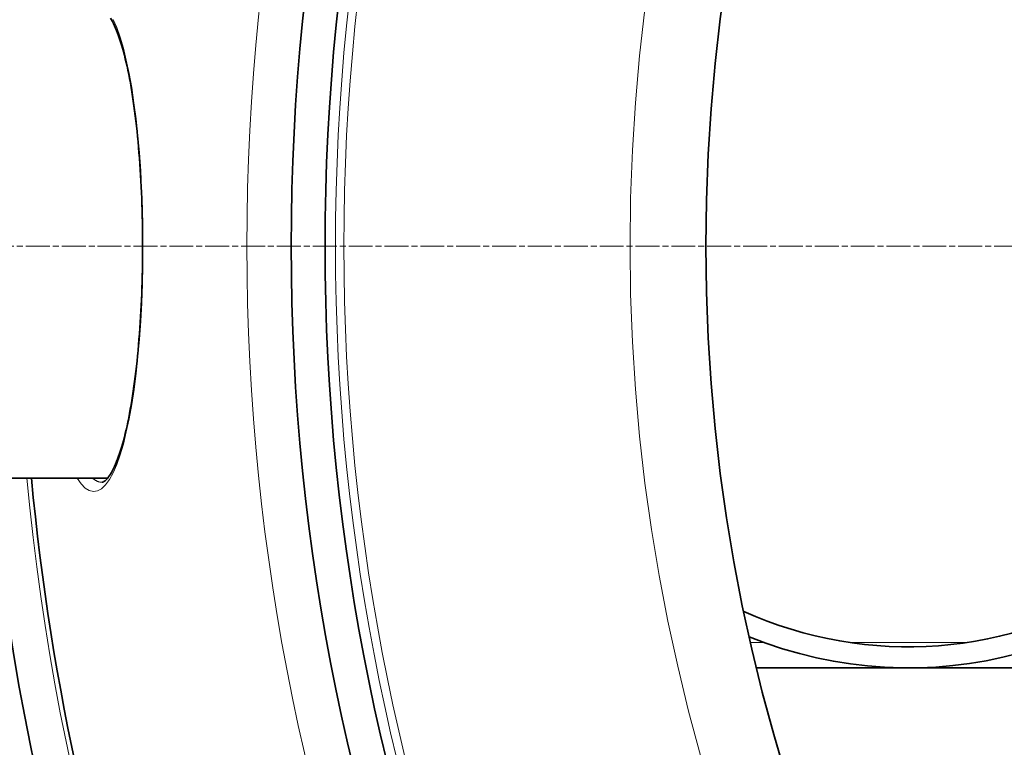
# Model space of a CAD drawing. Units: millimetres. Extents: x 3424 to 15915, y -1928 to 9586.
# Drawn here: x 5479 to 5713, y 1153 to 1325 of the extents above; entities that cross this region are included whole.
import ezdxf

# ---------------------------------------------------------------- set-up
doc = ezdxf.new("R2010")
doc.units = ezdxf.units.MM
doc.linetypes.add('CHAIN', pattern=[0.3543, 0.2362, -0.0295, 0.0591, -0.0295])
doc.linetypes.add('DASH_DOT', pattern=[0.37, 0.24, -0.06, 0.01, -0.06])
for name, color, linetype, lineweight in [('Středová značka (ISO)', 1, 'DASH_DOT', 9), ('Viditelná (ISO)', 7, 'Continuous', 35), ('Viditelná tenká (ISO)', 7, 'Continuous', 18)]:
    doc.layers.add(name, color=color, linetype=linetype, lineweight=lineweight)

msp = doc.modelspace()

# ---------------------------------------------------------------- linework, layer by layer
at = {"layer": 'Středová značka (ISO)', "linetype": 'CHAIN', "ltscale": 23.990969}
msp.add_line((6770.14, 1271.66), (5360.21, 1271.66), dxfattribs=at)
at = {"layer": 'Viditelná (ISO)'}
for p, q in [((5500.36, 1216.66), (5395.17, 1216.66)), ((5782.17, 1171.66), (5654.16, 1171.66))]:
    msp.add_line(p, q, dxfattribs=at)
at = {"layer": 'Viditelná (ISO)', "flags": 128}
for points in [[(5508.63, 1271.66), (5508.62, 1273.08), (5508.61, 1274.49), (5508.6, 1275.91), (5508.57, 1277.33), (5508.54, 1278.74), (5508.5, 1280.15), (5508.46, 1281.56), (5508.41, 1282.95), (5508.35, 1284.35), (5508.29, 1285.73), (5508.22, 1287.1), (5508.14, 1288.46), (5508.06, 1289.8), (5507.97, 1291.14), (5507.87, 1292.46), (5507.77, 1293.77), (5507.66, 1295.07), (5507.55, 1296.36), (5507.43, 1297.63), (5507.3, 1298.89), (5507.17, 1300.12), (5507.03, 1301.34), (5506.88, 1302.54), (5506.73, 1303.72), (5506.58, 1304.88), (5506.42, 1306.01), (5506.25, 1307.12), (5506.08, 1308.21), (5505.9, 1309.28), (5505.72, 1310.33), (5505.53, 1311.35), (5505.34, 1312.35), (5505.14, 1313.33), (5504.94, 1314.27), (5504.73, 1315.19), (5504.52, 1316.08), (5504.31, 1316.94), (5504.09, 1317.77), (5503.87, 1318.57), (5503.64, 1319.35), (5503.41, 1320.09), (5503.18, 1320.8), (5502.94, 1321.48), (5502.71, 1322.13), (5502.47, 1322.74), (5502.23, 1323.32), (5501.99, 1323.87), (5501.75, 1324.38), (5501.51, 1324.86), (5501.27, 1325.29), (5501.04, 1325.69)], [(5499.01, 1215.66), (5499.16, 1215.68), (5499.25, 1215.7), (5499.35, 1215.75), (5499.47, 1215.82), (5499.61, 1215.91), (5499.77, 1216.04), (5499.95, 1216.2), (5500.14, 1216.41), (5500.35, 1216.65), (5500.57, 1216.94), (5500.8, 1217.26), (5501.03, 1217.62), (5501.27, 1218.02), (5501.51, 1218.45), (5501.75, 1218.93), (5501.99, 1219.43), (5502.23, 1219.98), (5502.46, 1220.56), (5502.7, 1221.17), (5502.94, 1221.82), (5503.17, 1222.5), (5503.41, 1223.21), (5503.64, 1223.95), (5503.86, 1224.72), (5504.08, 1225.53), (5504.3, 1226.36), (5504.52, 1227.22), (5504.73, 1228.1), (5504.93, 1229.02), (5505.13, 1229.97), (5505.33, 1230.94), (5505.52, 1231.94), (5505.71, 1232.96), (5505.9, 1234.01), (5506.07, 1235.08), (5506.25, 1236.18), (5506.41, 1237.29), (5506.58, 1238.43), (5506.73, 1239.58), (5506.88, 1240.76), (5507.03, 1241.96), (5507.16, 1243.18), (5507.3, 1244.41), (5507.43, 1245.67), (5507.55, 1246.94), (5507.66, 1248.23), (5507.77, 1249.53), (5507.87, 1250.85), (5507.97, 1252.18), (5508.06, 1253.52), (5508.14, 1254.86), (5508.22, 1256.22), (5508.29, 1257.59), (5508.35, 1258.97), (5508.41, 1260.36), (5508.46, 1261.76), (5508.5, 1263.16), (5508.54, 1264.57), (5508.57, 1265.99), (5508.6, 1267.41), (5508.61, 1268.82), (5508.62, 1270.24), (5508.63, 1271.66)]]:
    msp.add_lwpolyline(points, dxfattribs=at)
at = {"layer": 'Viditelná (ISO)'}
for radius in [521.32, 513.29, 423]:
    msp.add_circle((6065.17, 1271.66), radius, dxfattribs=at)
for centre, radius, start, end in [((5690.17, 1271.66), 100, 247.8281, 112.1719), ((5690.17, 1271.66), 95, 0, 114.2635), ((5690.17, 1271.66), 95, 245.7365, 0), ((6065.17, 1271.66), 660.5, 184.77656, 355.22344), ((6065.17, 1271.66), 627.48, 185.02852, 354.97148), ((6065.17, 1271.66), 595, 185.30382, 354.69618), ((6065.17, 1271.66), 595, 185.30382, 354.69618), ((6065.17, 1271.66), 585.5, 185.39013, 214.19605)]:
    msp.add_arc(centre, radius, start, end, dxfattribs=at)
at = {"layer": 'Viditelná tenká (ISO)'}
for p, q in [((5508.63, 1271.66), (5508.71, 1271.66)), ((5656.05, 1177.66), (5652.75, 1177.66)), ((5703.92, 1177.66), (5676.42, 1177.66))]:
    msp.add_line(p, q, dxfattribs=at)
at = {"layer": 'Viditelná tenká (ISO)', "flags": 128}
for points in [[(5501.64, 1325.39), (5502.49, 1323.43), (5503.3, 1321.16), (5504.06, 1318.58), (5504.77, 1315.72), (5505.43, 1312.6), (5506.04, 1309.23), (5506.58, 1305.64), (5507.07, 1301.84), (5507.5, 1297.87), (5507.87, 1293.75), (5508.17, 1289.49), (5508.4, 1285.13), (5508.57, 1280.68), (5508.68, 1276.18), (5508.71, 1271.66)], [(5508.71, 1271.66), (5508.68, 1267.15), (5508.57, 1262.66), (5508.41, 1258.21), (5508.17, 1253.85), (5507.87, 1249.59), (5507.5, 1245.46), (5507.08, 1241.49), (5506.59, 1237.69), (5506.04, 1234.1), (5505.43, 1230.73), (5504.77, 1227.6), (5504.06, 1224.74), (5503.3, 1222.16), (5502.49, 1219.89), (5501.64, 1217.93), (5500.76, 1216.32), (5499.84, 1215.05), (5498.9, 1214.14), (5497.94, 1213.61), (5496.96, 1213.46), (5495.98, 1213.7), (5495, 1214.31), (5494.03, 1215.3), (5493.08, 1216.66)], [(5499.01, 1215.66), (5498.92, 1215.66), (5498.83, 1215.67), (5498.73, 1215.68), (5498.64, 1215.69), (5498.54, 1215.7), (5498.45, 1215.72), (5498.35, 1215.75), (5498.26, 1215.77), (5498.16, 1215.8), (5498.07, 1215.83), (5497.97, 1215.87), (5497.88, 1215.91), (5497.78, 1215.95), (5497.69, 1216), (5497.59, 1216.05), (5497.5, 1216.11), (5497.4, 1216.16), (5497.31, 1216.22), (5497.21, 1216.29), (5497.12, 1216.36), (5497.02, 1216.43), (5496.93, 1216.5), (5496.83, 1216.58), (5496.74, 1216.66)]]:
    msp.add_lwpolyline(points, dxfattribs=at)
at = {"layer": 'Viditelná tenká (ISO)'}
for radius in [531.82, 510.83, 508.84, 441]:
    msp.add_circle((6065.17, 1271.66), radius, dxfattribs=at)
for radius, start, end in [(654.97, 184.81701, 355.18299), (621.44, 185.07758, 354.92242), (586.54, 185.38057, 354.61943)]:
    msp.add_arc((6065.17, 1271.66), radius, start, end, dxfattribs=at)

doc.saveas('drawing.dxf')
